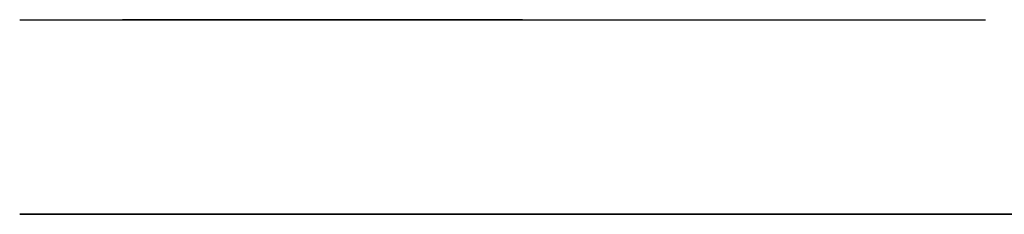
# Model space of a CAD drawing. Units: millimetres. Extents: x 143 to 743, y -34 to 599.
# Drawn here: x 196 to 222, y 184 to 189 of the extents above; entities that cross this region are included whole.
import ezdxf

# ---------------------------------------------------------------- set-up
doc = ezdxf.new("R2010")
doc.units = ezdxf.units.MM
doc.header["$MEASUREMENT"] = 0
doc.layers.add('DETAILS', color=8, linetype='Continuous')

# ---------------------------------------------------------------- blocks, each defined once
blk = doc.blocks.new('PART 05 AMP')
for p, q in [((0, 0), (0, 177)), ((0, 177), (24.8, 177)), ((24.8, 177), (24.873, 0)), ((0, 0), (24.873, 0))]:
    blk.add_line(p, q)
at = {"layer": 'DETAILS', "linetype": 'Continuous'}
for p, q in [((9.45, 142.825), (6.15, 142.825)), ((6.15, 135.825), (9.45, 135.825)), ((9.45, 41.175), (6.15, 41.175)), ((6.15, 34.175), (9.45, 34.175))]:
    blk.add_line(p, q, dxfattribs=at)
for centre, start, end in [((6.15, 139.325), 90, 270), ((9.45, 139.325), 270, 90), ((6.15, 37.675), 90, 270), ((9.45, 37.675), 270, 90)]:
    blk.add_arc(centre, 3.5, start, end, dxfattribs=at)
blk = doc.blocks.new('PART-01-AMP')
blk.add_lwpolyline([(0, 177), (27.4, 177), (27.4, 0), (0, 0)], close=True)
at = {"layer": 'DETAILS', "linetype": 'Continuous'}
for p, q in [((17.95, 142.825), (21.25, 142.825)), ((21.25, 135.825), (17.95, 135.825)), ((17.95, 41.175), (21.25, 41.175)), ((21.25, 34.175), (17.95, 34.175))]:
    blk.add_line(p, q, dxfattribs=at)
for centre, start, end in [((17.95, 139.325), 90, 270), ((21.25, 139.325), 270, 90), ((17.95, 37.675), 90, 270), ((21.25, 37.675), 270, 90)]:
    blk.add_arc(centre, 3.5, start, end, dxfattribs=at)

msp = doc.modelspace()

# ---------------------------------------------------------------- block references
at = {"extrusion": (0, -1, 0), "xscale": -1}
msp.add_blockref('PART-01-AMP', (223.735, 7.747, -183.577), dxfattribs=at)
at = {"layer": 'DETAILS', "extrusion": (0, -1, 0)}
msp.add_blockref('PART 05 AMP', (196.335, 7.747, -188.591), dxfattribs=at)

doc.saveas('drawing.dxf')
